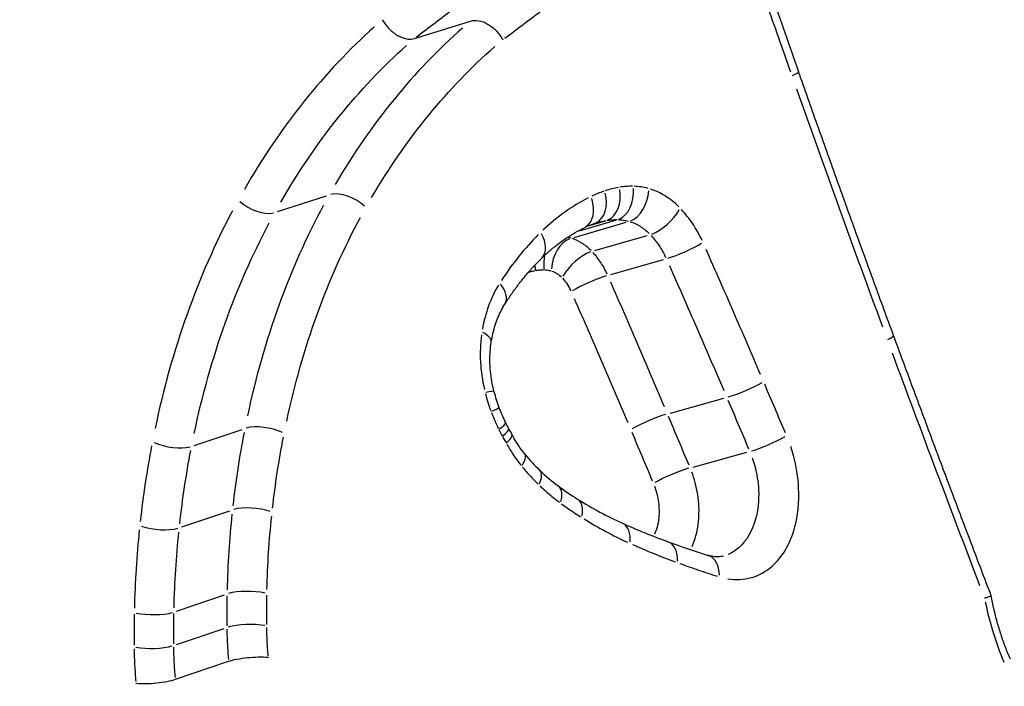
# Model space of a CAD drawing. Units: millimetres. Extents: x -4317 to 5567, y -3417 to 4228.
# Drawn here: x -228 to -225, y 1786 to 1788 of the extents above; entities that cross this region are included whole.
import ezdxf

# ---------------------------------------------------------------- set-up
doc = ezdxf.new("R2010")
doc.units = ezdxf.units.MM
doc.header["$LTSCALE"] = 50
doc.layers.add('SW_Toestellen', color=2, linetype='Continuous')

msp = doc.modelspace()

# ---------------------------------------------------------------- linework, layer by layer
at = {"layer": 'SW_Toestellen'}
for p, q in [((-226.9656, 1788.1007), (-226.7676, 1788.1618)), ((-227.4492, 1787.4888), (-227.2766, 1787.5451)), ((-226.4026, 1787.3981), (-226.2181, 1787.4515)), ((-226.3835, 1787.4214), (-226.2558, 1787.4586)), ((-226.3446, 1787.4414), (-226.2915, 1787.4569)), ((-226.329, 1787.3516), (-226.1437, 1787.4048)), ((-226.2731, 1787.2666), (-226.0871, 1787.3197)), ((-226.0622, 1786.7777), (-225.8738, 1786.8301)), ((-227.7437, 1786.663), (-227.5744, 1786.72)), ((-225.9819, 1786.587), (-225.7926, 1786.6392)), ((-227.7872, 1786.3753), (-227.6184, 1786.4324)), ((-227.806, 1786.0782), (-227.6374, 1786.1354)), ((-227.8066, 1785.96), (-227.638, 1786.0172)), ((-227.8097, 1785.8376), (-227.6223, 1785.9011))]:
    msp.add_line(p, q, dxfattribs=at)
for centre, major_axis, ratio, start_param, end_param in [((-244.2347, 1785.2898), (27.7596, 1.8343), 0.330089, 5.990031, 7.993606), ((-242.7071, 1784.7437), (-24.6941, -1.6317), 0.330089, 3.020545, 4.749581), ((-242.6766, 1784.2728), (24.194, 1.6332), 0.331274, 0.063934, 1.617203), ((-214.2086, 1796.2221), (-17.094, 51.8454), 0.246348, 1.64356, 1.648817), ((-225.7037, 1787.9498), (0.0944, 0.0331), 0.07551, 5.565927, 6.245435), ((-226.2615, 1787.5587), (-0.0019, -0.1), 0.692942, 0.291171, 1.705002), ((-227.2018, 1787.4825), (0.0872, -0.0489), 0.557444, 1.173411, 2.589814), ((-226.41, 1787.522), (0.0439, -0.0898), 0.699011, 0.072682, 1.380967), ((-226.3627, 1787.5418), (0.0331, -0.0944), 0.705276, 0.076752, 1.458283), ((-226.3108, 1787.5551), (0.0164, -0.0986), 0.705082, 0.163157, 1.577217), ((-226.2063, 1787.5504), (-0.0271, -0.0963), 0.65202, 0.463599, 1.877317), ((-227.5242, 1787.551), (0.0874, -0.0486), 0.552543, 4.318538, 5.729516), ((-226.0968, 1787.4816), (0.0717, 0.0697), 0.43571, 3.901468, 5.316131), ((-226.1215, 1786.6001), (-0.1602, 0.8601), 0.606405, 0.093334, 0.166702), ((-226.1628, 1786.805), (-0.1422, 0.6494), 0.56119, 0.039167, 0.068545), ((-226.5875, 1787.3953), (0.07, -0.0714), 0.65301, 0.06207, 1.179325), ((-226.4144, 1787.2993), (0.0271, 0.0963), 0.651822, 0.463751, 1.877466), ((-226.0165, 1787.3605), (0.0914, 0.0406), 0.144039, 4.008825, 5.425124), ((-226.4402, 1787.3031), (0.0016, 0.1), 0.69429, 1.282779, 1.755288), ((-226.3762, 1787.2752), (0.0719, 0.0695), 0.430055, 0.760704, 2.173444), ((-226.4701, 1787.3009), (-0.0169, 0.0986), 0.707007, 1.47252, 1.64216), ((-226.3439, 1787.2262), (0.0915, 0.0404), 0.137301, 0.867132, 2.278214), ((-226.7313, 1787.2158), (0.0845, -0.0534), 0.588574, 0.055435, 1.04826), ((-226.7313, 1787.2158), (0.0845, -0.0534), 0.588574, 0, 0.000278), ((-226.7937, 1787.0432), (0.0988, -0.0157), 0.38795, 0.045171, 0.85825), ((-225.368, 1787.017), (0.0938, 0.0346), 0.105844, 5.58113, 6.246235), ((-225.8032, 1786.8694), (0.092, 0.0391), 0.138022, 4.021261, 5.437612), ((-226.7822, 1786.8293), (0.0969, 0.0246), 0.048632, 0.040507, 0.769635), ((-226.4438, 1786.8989), (-0.1091, 0.3533), 0.661707, 1.494205, 1.654136), ((-226.7615, 1786.7628), (0.0938, 0.0347), 0.052984, 5.51433, 6.242719), ((-226.4291, 1786.9054), (-0.1168, 0.3774), 0.660056, 1.65316, 1.80216), ((-226.1331, 1786.7389), (0.0921, 0.039), 0.131351, 0.87954, 2.29057), ((-226.7346, 1786.6999), (0.0899, 0.0439), 0.147468, 5.506008, 6.242281), ((-226.3831, 1786.9377), (-0.142, 0.4546), 0.662599, 1.797498, 1.8486), ((-227.4892, 1786.6847), (0.0981, -0.0193), 0.402299, 1.03377, 2.451027), ((-226.7221, 1786.6755), (0.0883, 0.047), 0.179845, 5.501076, 6.242022), ((-226.5544, 1786.8043), (-0.0552, 0.172), 0.583474, 1.871692, 2.007696), ((-227.829, 1786.6981), (0.0981, -0.0192), 0.399461, 4.182362, 5.592489), ((-225.7222, 1786.6783), (0.0921, 0.0389), 0.139455, 4.025524, 5.441877), ((-226.654, 1786.5698), (0.0776, 0.063), 0.342296, 5.455354, 6.239615), ((-226.3896, 1786.9779), (-0.1743, 0.5011), 0.63013, 2.092806, 2.255332), ((-226.593, 1786.5036), (0.069, 0.0724), 0.43234, 5.41018, 6.237238), ((-226.3484, 1787.1003), (-0.2451, 0.6575), 0.627185, 2.230451, 2.374626), ((-226.0526, 1786.5484), (0.0922, 0.0388), 0.132783, 0.883802, 2.29483), ((-226.2577, 1787.4965), (-0.4371, 1.1106), 0.637967, 2.34574, 2.429405), ((-226.5176, 1786.4399), (0.0595, 0.0804), 0.506129, 5.356424, 6.234408), ((-226.2167, 1787.8804), (-0.644, 1.5268), 0.635307, 2.406202, 2.54262), ((-226.4429, 1786.3889), (0.0531, 0.0847), 0.546698, 5.318685, 6.232422), ((-227.5317, 1786.4062), (0.0994, -0.0109), 0.348097, 1.003849, 2.421236), ((-226.2928, 1789.2854), (-1.4743, 2.9436), 0.622202, 2.489824, 2.558185), ((-227.874, 1786.4014), (0.0994, -0.0108), 0.346378, 4.153, 5.562998), ((-226.2727, 1786.2975), (0.041, 0.0912), 0.607571, 5.245256, 6.228557), ((-226.5001, 1790.246), (-2.1914, 3.8705), 0.605033, 2.523471, 2.568382), ((-226.1056, 1786.2294), (0.0343, 0.0939), 0.637396, 5.203829, 6.226377), ((-225.9588, 1786.1796), (0.0298, 0.0955), 0.656864, 5.174768, 6.224848), ((-227.55, 1786.1194), (0.1, -0.0019), 0.285505, 0.976402, 2.393851), ((-227.8935, 1786.0942), (0.1, -0.0019), 0.285179, 4.125891, 5.535828), ((-227.5505, 1786.0046), (0.1, 0.0009), 0.26406, 0.968502, 2.385953), ((-227.8941, 1785.9727), (0.1, 0.0009), 0.264221, 4.118042, 5.527977)]:
    msp.add_ellipse(centre, major_axis=major_axis, ratio=ratio, start_param=start_param, end_param=end_param, dxfattribs=at)
for points, knots in [([(-222.4787, 1785.2544), (-222.5487, 1786.0548), (-222.7232, 1786.8691), (-223.3345, 1788.4973), (-223.8206, 1789.2734), (-224.9516, 1790.2848), (-225.5729, 1790.5687), (-226.8723, 1790.6773), (-227.5487, 1790.4805), (-228.5733, 1789.7413), (-228.96, 1789.2896), (-229.4642, 1788.3339), (-229.6234, 1787.8665), (-229.7231, 1787.3097), (-229.733, 1787.2479), (-229.7419, 1787.1858)], [-1.545217, -1.545217, -1.545217, -1.545217, -1.301724, -1.301724, -1.008691, -1.008691, -0.747452, -0.747452, -0.474589, -0.474589, -0.263661, -0.263661, -0.101408, -0.101408, -0.081327, -0.081327, -0.081327, -0.081327]), ([(-226.9586, 1790.4691), (-226.7299, 1790.5111), (-226.4978, 1790.5233), (-225.6469, 1790.4526), (-225.0398, 1790.175), (-223.9334, 1789.1851), (-223.457, 1788.4251), (-222.8237, 1786.7408), (-222.6451, 1785.8342), (-222.5962, 1784.9579)], [0.6503315, 0.6503315, 0.6503315, 0.6503315, 0.7474523, 0.7474523, 1.0086913, 1.0086913, 1.3017245, 1.3017245, 1.5751648, 1.5751648, 1.5751648, 1.5751648]), ([(-222.8455, 1784.9017), (-222.8913, 1785.7538), (-223.0584, 1786.6351), (-223.6592, 1788.3022), (-224.1186, 1789.0689), (-225.1961, 1790.0798), (-225.79, 1790.3712), (-226.6169, 1790.4614), (-226.8353, 1790.4566), (-227.0513, 1790.4246)], [-1.5055392, -1.5055392, -1.5055392, -1.5055392, -1.2497221, -1.2497221, -0.9713246, -0.9713246, -0.7241055, -0.7241055, -0.636246, -0.636246, -0.636246, -0.636246]), ([(-229.7489, 1786.3924), (-229.7489, 1786.5812), (-229.7394, 1786.7683), (-229.7013, 1787.1365), (-229.6729, 1787.3177), (-229.5976, 1787.6716), (-229.5507, 1787.8443), (-229.4397, 1788.179), (-229.3754, 1788.3409), (-229.2307, 1788.6516), (-229.1503, 1788.8004), (-228.9747, 1789.0828), (-228.8796, 1789.2163), (-228.6765, 1789.4662), (-228.5686, 1789.5826), (-228.3418, 1789.7964), (-228.223, 1789.8938), (-227.9767, 1790.0684), (-227.8492, 1790.1455), (-227.5878, 1790.2783), (-227.4539, 1790.334), (-227.318, 1790.3786)], [0, 0, 0, 0, 0.0598952, 0.0598952, 0.1197904, 0.1197904, 0.1796856, 0.1796856, 0.2395807, 0.2395807, 0.2994759, 0.2994759, 0.3593711, 0.3593711, 0.4192663, 0.4192663, 0.4791615, 0.4791615, 0.5390567, 0.5390567, 0.5989519, 0.5989519, 0.5989519, 0.5989519]), ([(-228.1346, 1789.9171), (-227.6191, 1790.2399), (-227.034, 1790.3826), (-225.8656, 1790.2556), (-225.2858, 1789.971), (-224.2325, 1788.9824), (-223.7823, 1788.232), (-223.2016, 1786.6234), (-223.039, 1785.7888), (-222.9882, 1784.9777)], [0.485751, 0.485751, 0.485751, 0.485751, 0.724105, 0.724105, 0.971325, 0.971325, 1.249722, 1.249722, 1.497618, 1.497618, 1.497618, 1.497618]), ([(-226.9583, 1788.1062), (-226.9365, 1788.1229), (-226.9147, 1788.1395), (-226.8713, 1788.1727), (-226.8496, 1788.1893), (-226.8279, 1788.2059)], [-0.0233399, -0.0233399, -0.0233399, -0.0233399, -0.01228416, -0.01228416, -0.00122842, -0.00122842, -0.00122842, -0.00122842]), ([(-226.6469, 1788.1014), (-226.6251, 1788.1176), (-226.6035, 1788.1338), (-226.5598, 1788.1666), (-226.5377, 1788.1831), (-226.5157, 1788.1996)], [-0.02331585, -0.02331585, -0.02331585, -0.02331585, -0.01238055, -0.01238055, -0.00122715, -0.00122715, -0.00122715, -0.00122715]), ([(-225.7237, 1788.2259), (-225.7094, 1788.1853), (-225.6952, 1788.1448), (-225.6666, 1788.0637), (-225.6524, 1788.0231), (-225.6381, 1787.9826)], [-0.02727802, -0.02727802, -0.02727802, -0.02727802, -0.0143568, -0.0143568, -0.00143569, -0.00143569, -0.00143569, -0.00143569]), ([(-227.0789, 1788.1662), (-227.0788, 1788.166), (-227.0787, 1788.1658), (-227.0722, 1788.1543), (-227.0643, 1788.1436), (-227.0461, 1788.125), (-227.036, 1788.1172), (-227.0151, 1788.1052), (-227.0045, 1788.1012), (-226.9839, 1788.0976), (-226.9742, 1788.098), (-226.9656, 1788.1007)], [-0.0157419, -0.0157419, -0.0157419, -0.0157419, -0.01566905, -0.01566905, -0.01171877, -0.01171877, -0.00781172, -0.00781172, -0.00390562, -0.00390562, 0, 0, 0, 0]), ([(-226.7676, 1788.1618), (-226.7589, 1788.1645), (-226.7492, 1788.1649), (-226.7286, 1788.1613), (-226.718, 1788.1573), (-226.6971, 1788.1453), (-226.6871, 1788.1375), (-226.6688, 1788.1187), (-226.6608, 1788.108), (-226.6544, 1788.0964), (-226.6543, 1788.0961), (-226.6542, 1788.0959)], [-0.01570261, -0.01570261, -0.01570261, -0.01570261, -0.01179701, -0.01179701, -0.00789093, -0.00789093, -0.00398389, -0.00398389, 0, 0, 0.000073, 0.000073, 0.000073, 0.000073]), ([(-227.1083, 1788.1405), (-227.196, 1788.0623), (-227.2788, 1787.9746), (-227.4322, 1787.7828), (-227.5028, 1787.6788), (-227.5668, 1787.5675)], [0.00495606, 0.00495606, 0.00495606, 0.00495606, 0.05163753, 0.05163753, 0.09810038, 0.09810038, 0.09810038, 0.09810038]), ([(-226.7963, 1788.1371), (-226.882, 1788.062), (-226.963, 1787.9778), (-227.1136, 1787.7929), (-227.1832, 1787.6923), (-227.2462, 1787.5844)], [0.00487892, 0.00487892, 0.00487892, 0.00487892, 0.04878925, 0.04878925, 0.09269957, 0.09269957, 0.09269957, 0.09269957]), ([(-227.4383, 1787.5219), (-227.3762, 1787.6298), (-227.3076, 1787.7306), (-227.1589, 1787.9159), (-227.0788, 1788.0004), (-226.994, 1788.0759)], [-0.09811132, -0.09811132, -0.09811132, -0.09811132, -0.05163753, -0.05163753, -0.00516375, -0.00516375, -0.00516375, -0.00516375]), ([(-227.1175, 1787.5383), (-227.0563, 1787.6427), (-226.9888, 1787.7401), (-226.843, 1787.9186), (-226.7648, 1787.9997), (-226.682, 1788.0721)], [-0.0927103, -0.0927103, -0.0927103, -0.0927103, -0.04878925, -0.04878925, -0.00508288, -0.00508288, -0.00508288, -0.00508288]), ([(-225.2742, 1787.0516), (-225.2969, 1787.1134), (-225.3196, 1787.1753), (-225.3649, 1787.2992), (-225.3874, 1787.3612), (-225.4323, 1787.4853), (-225.4546, 1787.5474), (-225.4992, 1787.6716), (-225.5213, 1787.7338), (-225.5655, 1787.8583), (-225.5875, 1787.9206), (-225.6094, 1787.983)], [0, 0, 0, 0, 0.01991096, 0.01991096, 0.03982192, 0.03982192, 0.05973288, 0.05973288, 0.07964383, 0.07964383, 0.09955479, 0.09955479, 0.09955479, 0.09955479]), ([(-225.6168, 1787.9222), (-225.5671, 1787.7817), (-225.517, 1787.6415), (-225.4158, 1787.3615), (-225.3648, 1787.2218), (-225.3133, 1787.0823)], [-0.09457705, -0.09457705, -0.09457705, -0.09457705, -0.04977599, -0.04977599, -0.00497774, -0.00497774, -0.00497774, -0.00497774]), ([(-226.2456, 1787.5745), (-226.2535, 1787.5732), (-226.2614, 1787.5715), (-226.2771, 1787.5675), (-226.2848, 1787.5652), (-226.2925, 1787.5626)], [-0.007198006, -0.007198006, -0.007198006, -0.007198006, -0.003788424, -0.003788424, -0.000378842, -0.000378842, -0.000378842, -0.000378842]), ([(-226.1959, 1787.5786), (-226.2034, 1787.5786), (-226.2109, 1787.5784), (-226.2258, 1787.5774), (-226.2332, 1787.5765), (-226.2405, 1787.5754)], [-0.006593921, -0.006593921, -0.006593921, -0.006593921, -0.003470485, -0.003470485, -0.000347048, -0.000347048, -0.000347048, -0.000347048]), ([(-226.1408, 1787.5709), (-226.1491, 1787.5732), (-226.1574, 1787.5749), (-226.1741, 1787.5774), (-226.1824, 1787.5782), (-226.1906, 1787.5785)], [-0.007196769, -0.007196769, -0.007196769, -0.007196769, -0.003787773, -0.003787773, -0.000378777, -0.000378777, -0.000378777, -0.000378777]), ([(-226.3521, 1787.5372), (-226.3808, 1787.5227), (-226.4086, 1787.5058), (-226.4622, 1787.4678), (-226.488, 1787.4466), (-226.5126, 1787.4233)], [-0.02835783, -0.02835783, -0.02835783, -0.02835783, -0.01492787, -0.01492787, -0.00149252, -0.00149252, -0.00149252, -0.00149252]), ([(-226.2975, 1787.5609), (-226.3047, 1787.5583), (-226.3119, 1787.5555), (-226.3261, 1787.5496), (-226.3332, 1787.5465), (-226.3402, 1787.5431)], [-0.006841944, -0.006841944, -0.006841944, -0.006841944, -0.003601023, -0.003601023, -0.000360102, -0.000360102, -0.000360102, -0.000360102]), ([(-226.033, 1787.5063), (-226.0481, 1787.5212), (-226.0642, 1787.534), (-226.0976, 1787.5549), (-226.1148, 1787.563), (-226.1322, 1787.5684)], [-0.01501639, -0.01501639, -0.01501639, -0.01501639, -0.00790328, -0.00790328, -0.00079034, -0.00079034, -0.00079034, -0.00079034]), ([(-227.2872, 1787.5115), (-227.3472, 1787.4004), (-227.4, 1787.282), (-227.49, 1787.0334), (-227.5271, 1786.9031), (-227.5558, 1786.7683)], [0.00487178, 0.00487178, 0.00487178, 0.00487178, 0.04870495, 0.04870495, 0.09256383, 0.09256383, 0.09256383, 0.09256383]), ([(-227.6086, 1787.492), (-227.6697, 1787.3769), (-227.7234, 1787.2545), (-227.815, 1786.9974), (-227.8528, 1786.8627), (-227.882, 1786.7234)], [0.0051892, 0.0051892, 0.0051892, 0.0051892, 0.05184709, 0.05184709, 0.09859488, 0.09859488, 0.09859488, 0.09859488]), ([(-227.4172, 1786.7494), (-227.3894, 1786.8797), (-227.3535, 1787.0057), (-227.2664, 1787.2461), (-227.2153, 1787.3605), (-227.1572, 1787.4678)], [-0.09256383, -0.09256383, -0.09256383, -0.09256383, -0.04870495, -0.04870495, -0.00487178, -0.00487178, -0.00487178, -0.00487178]), ([(-225.9505, 1787.387), (-225.9601, 1787.4077), (-225.9711, 1787.4274), (-225.9955, 1787.464), (-226.0089, 1787.481), (-226.0232, 1787.4963)], [-0.0145802, -0.0145802, -0.0145802, -0.0145802, -0.00767339, -0.00767339, -0.00076738, -0.00076738, -0.00076738, -0.00076738]), ([(-227.744, 1786.7049), (-227.7157, 1786.8397), (-227.679, 1786.9702), (-227.5902, 1787.219), (-227.5381, 1787.3375), (-227.4788, 1787.4488)], [-0.09859488, -0.09859488, -0.09859488, -0.09859488, -0.05184709, -0.05184709, -0.0051892, -0.0051892, -0.0051892, -0.0051892]), ([(-226.5175, 1787.3239), (-226.5081, 1787.333), (-226.4986, 1787.3418), (-226.4793, 1787.3586), (-226.4695, 1787.3666), (-226.4495, 1787.3818), (-226.4394, 1787.389), (-226.4189, 1787.4027), (-226.4085, 1787.4091), (-226.3875, 1787.4212), (-226.3768, 1787.4269), (-226.366, 1787.4322)], [0, 0, 0, 0, 0.00597007, 0.00597007, 0.01194014, 0.01194014, 0.01791021, 0.01791021, 0.02388028, 0.02388028, 0.02985034, 0.02985034, 0.02985034, 0.02985034]), ([(-226.3177, 1787.4512), (-226.3153, 1787.4519), (-226.313, 1787.4525), (-226.3038, 1787.4549), (-226.297, 1787.4563), (-226.2901, 1787.4575)], [0.00255113, 0.00255113, 0.00255113, 0.00255113, 0.003788424, 0.003788424, 0.007312337, 0.007312337, 0.007312337, 0.007312337]), ([(-226.2866, 1787.4581), (-226.2807, 1787.459), (-226.2748, 1787.4597), (-226.2628, 1787.4606), (-226.2567, 1787.4608), (-226.2507, 1787.4607)], [0.000347048, 0.000347048, 0.000347048, 0.000347048, 0.003470485, 0.003470485, 0.006593921, 0.006593921, 0.006593921, 0.006593921]), ([(-226.2466, 1787.4606), (-226.2406, 1787.4604), (-226.2344, 1787.4599), (-226.2222, 1787.458), (-226.216, 1787.4567), (-226.2099, 1787.4551)], [0.000378777, 0.000378777, 0.000378777, 0.000378777, 0.003787773, 0.003787773, 0.007196769, 0.007196769, 0.007196769, 0.007196769]), ([(-226.2039, 1787.4533), (-226.1922, 1787.4496), (-226.1805, 1787.4442), (-226.1579, 1787.43), (-226.147, 1787.4213), (-226.1368, 1787.4112)], [0.00079034, 0.00079034, 0.00079034, 0.00079034, 0.00790328, 0.00790328, 0.01501639, 0.01501639, 0.01501639, 0.01501639]), ([(-226.5287, 1787.4076), (-226.5525, 1787.3838), (-226.5753, 1787.3584), (-226.6187, 1787.3045), (-226.6393, 1787.276), (-226.6587, 1787.2461)], [-0.02799786, -0.02799786, -0.02799786, -0.02799786, -0.01473799, -0.01473799, -0.00147765, -0.00147765, -0.00147765, -0.00147765]), ([(-226.13, 1787.4043), (-226.12, 1787.3936), (-226.1106, 1787.3816), (-226.0935, 1787.3558), (-226.0857, 1787.342), (-226.079, 1787.3275)], [0.00076738, 0.00076738, 0.00076738, 0.00076738, 0.00767339, 0.00767339, 0.0145802, 0.0145802, 0.0145802, 0.0145802]), ([(-226.3426, 1787.352), (-226.3527, 1787.362), (-226.3634, 1787.3707), (-226.3857, 1787.3848), (-226.3973, 1787.3903), (-226.409, 1787.394)], [-0.005225799, -0.005225799, -0.005225799, -0.005225799, -0.002750421, -0.002750421, -0.000275042, -0.000275042, -0.000275042, -0.000275042]), ([(-226.2856, 1787.2684), (-226.2922, 1787.2828), (-226.2997, 1787.2966), (-226.3166, 1787.3223), (-226.3259, 1787.3343), (-226.3359, 1787.3451)], [-0.005873432, -0.005873432, -0.005873432, -0.005873432, -0.00309128, -0.00309128, -0.000309128, -0.000309128, -0.000309128, -0.000309128]), ([(-225.7437, 1786.9134), (-225.7753, 1786.9874), (-225.8072, 1787.0612), (-225.8715, 1787.2086), (-225.9038, 1787.2822), (-225.9365, 1787.3556)], [-0.05138309, -0.05138309, -0.05138309, -0.05138309, -0.02704335, -0.02704335, -0.00270437, -0.00270437, -0.00270437, -0.00270437]), ([(-226.6468, 1787.1624), (-226.639, 1787.1746), (-226.6311, 1787.1865), (-226.6149, 1787.2098), (-226.6067, 1787.2212), (-226.5897, 1787.2433), (-226.5811, 1787.2541), (-226.5635, 1787.2751), (-226.5545, 1787.2853), (-226.5362, 1787.305), (-226.5269, 1787.3146), (-226.5175, 1787.3239)], [0.00000049, 0.00000049, 0.00000049, 0.00000049, 0.00589464, 0.00589464, 0.01178878, 0.01178878, 0.01768292, 0.01768292, 0.02357706, 0.02357706, 0.0294712, 0.0294712, 0.0294712, 0.0294712]), ([(-226.0659, 1787.2982), (-226.0334, 1787.225), (-226.0012, 1787.1517), (-225.9371, 1787.0049), (-225.9054, 1786.9313), (-225.8739, 1786.8576)], [0.00270437, 0.00270437, 0.00270437, 0.00270437, 0.02704335, 0.02704335, 0.05138309, 0.05138309, 0.05138309, 0.05138309]), ([(-226.5622, 1787.2753), (-226.56, 1787.276), (-226.5578, 1787.2766), (-226.5503, 1787.2786), (-226.5449, 1787.2798), (-226.5395, 1787.2808)], [0.001548614, 0.001548614, 0.001548614, 0.001548614, 0.002526366, 0.002526366, 0.004868305, 0.004868305, 0.004868305, 0.004868305]), ([(-226.5367, 1787.2813), (-226.5323, 1787.282), (-226.5279, 1787.2825), (-226.519, 1787.2832), (-226.5145, 1787.2834), (-226.5099, 1787.2833)], [0.000210854, 0.000210854, 0.000210854, 0.000210854, 0.00210854, 0.00210854, 0.004006227, 0.004006227, 0.004006227, 0.004006227]), ([(-226.5071, 1787.2833), (-226.5033, 1787.2832), (-226.4995, 1787.2828), (-226.4918, 1787.2817), (-226.4879, 1787.2809), (-226.484, 1787.2798)], [0.000177372, 0.000177372, 0.000177372, 0.000177372, 0.00177372, 0.00177372, 0.003370067, 0.003370067, 0.003370067, 0.003370067]), ([(-226.4807, 1787.2789), (-226.4747, 1787.277), (-226.4688, 1787.2742), (-226.4573, 1787.2669), (-226.4517, 1787.2624), (-226.4465, 1787.2572)], [0.000275042, 0.000275042, 0.000275042, 0.000275042, 0.002750421, 0.002750421, 0.005225799, 0.005225799, 0.005225799, 0.005225799]), ([(-226.6697, 1787.2288), (-226.6831, 1787.2064), (-226.6947, 1787.182), (-226.7137, 1787.1299), (-226.7211, 1787.1022), (-226.7262, 1787.0733)], [-0.02026457, -0.02026457, -0.02026457, -0.02026457, -0.01066691, -0.01066691, -0.00106656, -0.00106656, -0.00106656, -0.00106656]), ([(-226.4428, 1787.2534), (-226.4371, 1787.2472), (-226.4318, 1787.2404), (-226.422, 1787.2256), (-226.4177, 1787.2176), (-226.4138, 1787.2093)], [0.000309128, 0.000309128, 0.000309128, 0.000309128, 0.00309128, 0.00309128, 0.005873432, 0.005873432, 0.005873432, 0.005873432]), ([(-226.083, 1786.7993), (-226.1141, 1786.8729), (-226.1455, 1786.9463), (-226.2087, 1787.093), (-226.2406, 1787.1662), (-226.2727, 1787.2393)], [-0.0509056, -0.0509056, -0.0509056, -0.0509056, -0.02679087, -0.02679087, -0.00267924, -0.00267924, -0.00267924, -0.00267924]), ([(-226.695, 1787.0276), (-226.6933, 1787.0382), (-226.6913, 1787.0485), (-226.6866, 1787.0686), (-226.6839, 1787.0783), (-226.6779, 1787.0971), (-226.6746, 1787.1062), (-226.6675, 1787.1236), (-226.6637, 1787.1319), (-226.6556, 1787.1477), (-226.6513, 1787.1552), (-226.6468, 1787.1623)], [0, 0, 0, 0, 0.00426623, 0.00426623, 0.00853245, 0.00853245, 0.01279868, 0.01279868, 0.0170649, 0.0170649, 0.02133113, 0.02133113, 0.02133113, 0.02133113]), ([(-226.4019, 1787.1822), (-226.3699, 1787.1094), (-226.3382, 1787.0365), (-226.2752, 1786.8904), (-226.2439, 1786.8172), (-226.2129, 1786.7439)], [0.00267924, 0.00267924, 0.00267924, 0.00267924, 0.02679087, 0.02679087, 0.0509056, 0.0509056, 0.0509056, 0.0509056]), ([(-226.7293, 1787.0535), (-226.7335, 1787.0228), (-226.7348, 1786.9908), (-226.7312, 1786.9258), (-226.7265, 1786.8929), (-226.7189, 1786.8605)], [-0.02113676, -0.02113676, -0.02113676, -0.02113676, -0.01112437, -0.01112437, -0.00111246, -0.00111246, -0.00111246, -0.00111246]), ([(-224.9292, 1786.1323), (-224.9525, 1786.1933), (-224.9758, 1786.2544), (-225.0222, 1786.3767), (-225.0453, 1786.4379), (-225.0914, 1786.5604), (-225.1144, 1786.6217), (-225.1603, 1786.7444), (-225.1831, 1786.8057), (-225.2288, 1786.9286), (-225.2515, 1786.9901), (-225.2742, 1787.0516)], [0.00048751, 0.00048751, 0.00048751, 0.00048751, 0.02029203, 0.02029203, 0.04009655, 0.04009655, 0.05990107, 0.05990107, 0.07970559, 0.07970559, 0.09951011, 0.09951011, 0.09951011, 0.09951011]), ([(-226.6853, 1786.8539), (-226.6883, 1786.8658), (-226.6908, 1786.8778), (-226.695, 1786.9017), (-226.6966, 1786.9137), (-226.6988, 1786.9374), (-226.6995, 1786.9492), (-226.6998, 1786.9724), (-226.6995, 1786.9838), (-226.6979, 1787.0061), (-226.6966, 1787.017), (-226.695, 1787.0276)], [0, 0, 0, 0, 0.00444984, 0.00444984, 0.00889969, 0.00889969, 0.01334953, 0.01334953, 0.01779938, 0.01779938, 0.02224922, 0.02224922, 0.02224922, 0.02224922]), ([(-225.2792, 1786.9901), (-225.2275, 1786.8506), (-225.1755, 1786.7113), (-225.0724, 1786.4376), (-225.0214, 1786.3032), (-224.9701, 1786.169)], [-0.09460467, -0.09460467, -0.09460467, -0.09460467, -0.04975505, -0.04975505, -0.00630683, -0.00630683, -0.00630683, -0.00630683]), ([(-225.6559, 1786.7072), (-225.6681, 1786.7358), (-225.6803, 1786.7645), (-225.7047, 1786.8219), (-225.7169, 1786.8505), (-225.7291, 1786.8792)], [-0.01990727, -0.01990727, -0.01990727, -0.01990727, -0.01047751, -0.01047751, -0.00104775, -0.00104775, -0.00104775, -0.00104775]), ([(-226.7154, 1786.8463), (-226.7127, 1786.8362), (-226.7099, 1786.8261), (-226.7036, 1786.8062), (-226.7003, 1786.7962), (-226.6967, 1786.7864)], [-0.00662408, -0.00662408, -0.00662408, -0.00662408, -0.003486358, -0.003486358, -0.000348636, -0.000348636, -0.000348636, -0.000348636]), ([(-225.8593, 1786.8235), (-225.8471, 1786.7949), (-225.8349, 1786.7662), (-225.8105, 1786.7089), (-225.7983, 1786.6803), (-225.7862, 1786.6516)], [0.00104775, 0.00104775, 0.00104775, 0.00104775, 0.01047751, 0.01047751, 0.01990727, 0.01990727, 0.01990727, 0.01990727]), ([(-226.6943, 1786.7799), (-226.6906, 1786.7703), (-226.6868, 1786.7607), (-226.6787, 1786.7419), (-226.6744, 1786.7325), (-226.6699, 1786.7233)], [-0.006533428, -0.006533428, -0.006533428, -0.006533428, -0.003438646, -0.003438646, -0.000343865, -0.000343865, -0.000343865, -0.000343865]), ([(-225.9964, 1786.5936), (-226.0084, 1786.6222), (-226.0205, 1786.6508), (-226.0445, 1786.708), (-226.0566, 1786.7366), (-226.0686, 1786.7652)], [-0.01982611, -0.01982611, -0.01982611, -0.01982611, -0.01043478, -0.01043478, -0.00104348, -0.00104348, -0.00104348, -0.00104348]), ([(-227.5678, 1786.7091), (-227.576, 1786.6667), (-227.5834, 1786.6239), (-227.5966, 1786.5376), (-227.6024, 1786.4941), (-227.6074, 1786.4502)], [0.00152064, 0.00152064, 0.00152064, 0.00152064, 0.01520582, 0.01520582, 0.0288922, 0.0288922, 0.0288922, 0.0288922]), ([(-226.6678, 1786.719), (-226.666, 1786.7153), (-226.6642, 1786.7117), (-226.6604, 1786.7043), (-226.6585, 1786.7007), (-226.6566, 1786.697)], [-0.002640281, -0.002640281, -0.002640281, -0.002640281, -0.001389621, -0.001389621, -0.000138962, -0.000138962, -0.000138962, -0.000138962]), ([(-226.642, 1786.6719), (-226.6419, 1786.672), (-226.6417, 1786.6722), (-226.6341, 1786.6789), (-226.6285, 1786.6849), (-226.6217, 1786.6948), (-226.6205, 1786.6988), (-226.6216, 1786.7017), (-226.6218, 1786.702), (-226.622, 1786.7023)], [-0.000073099, -0.000073099, -0.000073099, -0.000073099, 0, 0, 0.00400428, 0.00400428, 0.007916753, 0.007916753, 0.008378613, 0.008378613, 0.008378613, 0.008378613]), ([(-226.5764, 1786.6328), (-226.5797, 1786.6369), (-226.583, 1786.6411), (-226.5895, 1786.6498), (-226.5926, 1786.6542), (-226.5988, 1786.6632), (-226.6019, 1786.6679), (-226.6078, 1786.6773), (-226.6107, 1786.6821), (-226.6163, 1786.6919), (-226.6191, 1786.6969), (-226.6217, 1786.7019)], [0, 0, 0, 0, 0.00212748, 0.00212748, 0.00425495, 0.00425495, 0.00638243, 0.00638243, 0.00850991, 0.00850991, 0.01063739, 0.01063739, 0.01063739, 0.01063739]), ([(-226.1985, 1786.7099), (-226.1865, 1786.6814), (-226.1745, 1786.6528), (-226.1504, 1786.5956), (-226.1384, 1786.5671), (-226.1264, 1786.5385)], [0.00104348, 0.00104348, 0.00104348, 0.00104348, 0.01043478, 0.01043478, 0.01982611, 0.01982611, 0.01982611, 0.01982611]), ([(-227.4672, 1786.4414), (-227.4624, 1786.4839), (-227.4568, 1786.526), (-227.444, 1786.6096), (-227.4368, 1786.651), (-227.4288, 1786.6921)], [-0.0288922, -0.0288922, -0.0288922, -0.0288922, -0.01520582, -0.01520582, -0.00152064, -0.00152064, -0.00152064, -0.00152064]), ([(-226.6553, 1786.6946), (-226.6527, 1786.6899), (-226.6501, 1786.6853), (-226.6459, 1786.6782), (-226.6443, 1786.6756), (-226.6427, 1786.6731)], [-0.003391169, -0.003391169, -0.003391169, -0.003391169, -0.001766343, -0.001766343, -0.000843854, -0.000843854, -0.000843854, -0.000843854]), ([(-226.6396, 1786.6675), (-226.6329, 1786.6553), (-226.6257, 1786.6434), (-226.6094, 1786.6186), (-226.6002, 1786.6059), (-226.5906, 1786.5938)], [-0.009694437, -0.009694437, -0.009694437, -0.009694437, -0.005427177, -0.005427177, -0.000510234, -0.000510234, -0.000510234, -0.000510234]), ([(-227.8942, 1786.6623), (-227.9026, 1786.6186), (-227.9101, 1786.5744), (-227.9235, 1786.4853), (-227.9294, 1786.4405), (-227.9345, 1786.3952)], [0.00161798, 0.00161798, 0.00161798, 0.00161798, 0.01617766, 0.01617766, 0.03074157, 0.03074157, 0.03074157, 0.03074157]), ([(-227.795, 1786.3867), (-227.79, 1786.4306), (-227.7843, 1786.4741), (-227.7713, 1786.5605), (-227.764, 1786.6033), (-227.7559, 1786.6457)], [-0.03074157, -0.03074157, -0.03074157, -0.03074157, -0.01617766, -0.01617766, -0.00161798, -0.00161798, -0.00161798, -0.00161798]), ([(-225.8597, 1786.1921), (-225.8023, 1786.1828), (-225.7467, 1786.1984), (-225.6671, 1786.2685), (-225.6395, 1786.3157), (-225.6118, 1786.4149), (-225.6069, 1786.4633), (-225.6112, 1786.5513), (-225.6175, 1786.5903), (-225.6307, 1786.6386), (-225.6338, 1786.649), (-225.6373, 1786.6592)], [-0.0783095, -0.0783095, -0.0783095, -0.0783095, -0.0543942, -0.0543942, -0.0344752, -0.0344752, -0.01915289, -0.01915289, -0.0073665, -0.0073665, -0.00412155, -0.00412155, -0.00412155, -0.00412155]), ([(-225.7733, 1786.6194), (-225.77, 1786.6101), (-225.7671, 1786.6006), (-225.7569, 1786.5632), (-225.7523, 1786.5345), (-225.7491, 1786.4697), (-225.7527, 1786.4341), (-225.7731, 1786.361), (-225.7934, 1786.3263), (-225.8316, 1786.2924), (-225.8446, 1786.2843), (-225.8584, 1786.2785)], [0.00332821, 0.00332821, 0.00332821, 0.00332821, 0.0073665, 0.0073665, 0.01915289, 0.01915289, 0.0344752, 0.0344752, 0.0543942, 0.0543942, 0.06323596, 0.06323596, 0.06323596, 0.06323596]), ([(-226.5846, 1786.5865), (-226.5759, 1786.5758), (-226.5669, 1786.5655), (-226.5485, 1786.5456), (-226.5391, 1786.536), (-226.5295, 1786.5268)], [-0.009290714, -0.009290714, -0.009290714, -0.009290714, -0.004889849, -0.004889849, -0.000488985, -0.000488985, -0.000488985, -0.000488985]), ([(-225.9856, 1786.3069), (-225.9803, 1786.3185), (-225.9759, 1786.3309), (-225.9635, 1786.3757), (-225.9598, 1786.4113), (-225.9629, 1786.4759), (-225.9674, 1786.5047), (-225.9782, 1786.5451), (-225.9821, 1786.5574), (-225.9866, 1786.5694)], [-0.01934903, -0.01934903, -0.01934903, -0.01934903, -0.01639062, -0.01639062, -0.0091059, -0.0091059, -0.00350227, -0.00350227, -0.00101837, -0.00101837, -0.00101837, -0.00101837]), ([(-226.5226, 1786.5203), (-226.5116, 1786.5099), (-226.5004, 1786.4999), (-226.4776, 1786.4808), (-226.4661, 1786.4716), (-226.4544, 1786.4629)], [-0.0106336, -0.0106336, -0.0106336, -0.0106336, -0.00559625, -0.00559625, -0.00055966, -0.00055966, -0.00055966, -0.00055966]), ([(-226.1187, 1786.5195), (-226.1158, 1786.5118), (-226.1133, 1786.504), (-226.1063, 1786.4779), (-226.1034, 1786.4594), (-226.1014, 1786.4176), (-226.1038, 1786.3946), (-226.1118, 1786.3656), (-226.1147, 1786.3575), (-226.1181, 1786.35)], [0.00102065, 0.00102065, 0.00102065, 0.00102065, 0.00350227, 0.00350227, 0.0091059, 0.0091059, 0.01639062, 0.01639062, 0.01939228, 0.01939228, 0.01939228, 0.01939228]), ([(-226.4469, 1786.4573), (-226.4357, 1786.4491), (-226.4245, 1786.4412), (-226.402, 1786.4259), (-226.3907, 1786.4185), (-226.3794, 1786.4113)], [-0.010107052, -0.010107052, -0.010107052, -0.010107052, -0.005319293, -0.005319293, -0.00053195, -0.00053195, -0.00053195, -0.00053195]), ([(-227.2136, 1781.355), (-227.2506, 1781.3827), (-227.2874, 1781.411), (-227.417, 1781.5131), (-227.5089, 1781.5904), (-227.6902, 1781.7527), (-227.7796, 1781.8378), (-227.9552, 1782.0154), (-228.0414, 1782.1079), (-228.2098, 1782.3), (-228.292, 1782.3995), (-228.4516, 1782.605), (-228.5291, 1782.711), (-228.6785, 1782.9289), (-228.7505, 1783.0407), (-228.8883, 1783.2696), (-228.9541, 1783.3866), (-229.0789, 1783.6252), (-229.1379, 1783.7468), (-229.2486, 1783.9936), (-229.3002, 1784.1189), (-229.3956, 1784.3725), (-229.4394, 1784.5008), (-229.5187, 1784.7595), (-229.5541, 1784.89), (-229.6123, 1785.1349), (-229.6361, 1785.2492), (-229.6872, 1785.5355), (-229.7103, 1785.7077), (-229.7412, 1786.0512), (-229.7489, 1786.2225), (-229.7489, 1786.3924)], [1.0168928, 1.0168928, 1.0168928, 1.0168928, 1.0328211, 1.0328211, 1.0731336, 1.0731336, 1.1135775, 1.1135775, 1.1541586, 1.1541586, 1.1948774, 1.1948774, 1.235727, 1.235727, 1.276694, 1.276694, 1.3177648, 1.3177648, 1.3589266, 1.3589266, 1.400167, 1.400167, 1.4414719, 1.4414719, 1.4828274, 1.4828274, 1.5187567, 1.5187567, 1.5726506, 1.5726506, 1.6265444, 1.6265444, 1.6265444, 1.6265444]), ([(-227.6106, 1786.421), (-227.6152, 1786.377), (-227.619, 1786.3327), (-227.6247, 1786.2435), (-227.6266, 1786.1987), (-227.6277, 1786.1536)], [0.00151606, 0.00151606, 0.00151606, 0.00151606, 0.01516031, 0.01516031, 0.02880514, 0.02880514, 0.02880514, 0.02880514]), ([(-227.4869, 1786.155), (-227.4858, 1786.1985), (-227.4839, 1786.2418), (-227.4784, 1786.3279), (-227.4748, 1786.3707), (-227.4703, 1786.4131)], [-0.02880514, -0.02880514, -0.02880514, -0.02880514, -0.01516031, -0.01516031, -0.00151606, -0.00151606, -0.00151606, -0.00151606]), ([(-226.3671, 1786.4037), (-226.3418, 1786.3881), (-226.3162, 1786.3734), (-226.2649, 1786.3459), (-226.2391, 1786.3331), (-226.2132, 1786.3213)], [-0.02252493, -0.02252493, -0.02252493, -0.02252493, -0.01185466, -0.01185466, -0.00118552, -0.00118552, -0.00118552, -0.00118552]), ([(-227.9378, 1786.365), (-227.9425, 1786.3195), (-227.9463, 1786.2737), (-227.9521, 1786.1815), (-227.9541, 1786.1351), (-227.9552, 1786.0885)], [0.00162283, 0.00162283, 0.00162283, 0.00162283, 0.01622728, 0.01622728, 0.03083375, 0.03083375, 0.03083375, 0.03083375]), ([(-227.8151, 1786.0901), (-227.814, 1786.1352), (-227.8121, 1786.18), (-227.8064, 1786.2692), (-227.8027, 1786.3135), (-227.7982, 1786.3575)], [-0.03083375, -0.03083375, -0.03083375, -0.03083375, -0.01622728, -0.01622728, -0.00162283, -0.00162283, -0.00162283, -0.00162283]), ([(-226.1962, 1786.3136), (-226.171, 1786.3024), (-226.1459, 1786.2917), (-226.0955, 1786.2712), (-226.0704, 1786.2615), (-226.0452, 1786.2522)], [-0.02190982, -0.02190982, -0.02190982, -0.02190982, -0.01153132, -0.01153132, -0.00115315, -0.00115315, -0.00115315, -0.00115315]), ([(-225.8743, 1786.2728), (-225.8773, 1786.2719), (-225.8805, 1786.2712), (-225.887, 1786.2702), (-225.8903, 1786.2699), (-225.8973, 1786.2697), (-225.9009, 1786.2698), (-225.9084, 1786.2705), (-225.9123, 1786.271), (-225.9204, 1786.2727), (-225.9246, 1786.2737), (-225.929, 1786.2751)], [0.06656417, 0.06656417, 0.06656417, 0.06656417, 0.06973754, 0.06973754, 0.07291092, 0.07291092, 0.0760843, 0.0760843, 0.07925767, 0.07925767, 0.08243105, 0.08243105, 0.08243105, 0.08243105]), ([(-226.0295, 1786.2464), (-226.0073, 1786.2384), (-225.9852, 1786.2306), (-225.9409, 1786.2156), (-225.9188, 1786.2084), (-225.8968, 1786.2015)], [-0.01932218, -0.01932218, -0.01932218, -0.01932218, -0.01016952, -0.01016952, -0.00101696, -0.00101696, -0.00101696, -0.00101696]), ([(-229.7882, 1786.1281), (-229.7391, 1785.175), (-229.4487, 1784.1979), (-228.5853, 1782.6438), (-228.0788, 1782.0272), (-227.5239, 1781.5485)], [-1.5968101, -1.5968101, -1.5968101, -1.5968101, -1.3017245, -1.3017245, -1.0615913, -1.0615913, -1.0615913, -1.0615913]), ([(-227.6282, 1786.1327), (-227.6285, 1786.115), (-227.6287, 1786.0973), (-227.6289, 1786.0618), (-227.6288, 1786.0441), (-227.6287, 1786.0263)], [0.00059691, 0.00059691, 0.00059691, 0.00059691, 0.00596914, 0.00596914, 0.01134138, 0.01134138, 0.01134138, 0.01134138]), ([(-227.4878, 1786.0314), (-227.488, 1786.0487), (-227.488, 1786.0659), (-227.4878, 1786.1004), (-227.4876, 1786.1176), (-227.4873, 1786.1347)], [-0.01134138, -0.01134138, -0.01134138, -0.01134138, -0.00596914, -0.00596914, -0.00059691, -0.00059691, -0.00059691, -0.00059691]), ([(-224.9292, 1786.1323), (-224.9291, 1786.132), (-224.9306, 1786.1313), (-224.9355, 1786.1294), (-224.938, 1786.1285), (-224.9443, 1786.1263), (-224.948, 1786.1251), (-224.9524, 1786.1236), (-224.9525, 1786.1236), (-224.9527, 1786.1235)], [0.008558602, 0.008558602, 0.008558602, 0.008558602, 0.011689808, 0.011689808, 0.013734679, 0.013734679, 0.015780535, 0.015780535, 0.015854248, 0.015854248, 0.015854248, 0.015854248]), ([(-224.9503, 1786.1113), (-224.9434, 1786.0772), (-224.9349, 1786.0433), (-224.9134, 1785.9717), (-224.9, 1785.9343), (-224.8848, 1785.898)], [-0.02366562, -0.02366562, -0.02366562, -0.02366562, -0.01320504, -0.01320504, -0.00124556, -0.00124556, -0.00124556, -0.00124556]), ([(-224.8617, 1785.9079), (-224.8678, 1785.922), (-224.8736, 1785.9364), (-224.8846, 1785.9655), (-224.8898, 1785.9803), (-224.8995, 1786.0101), (-224.904, 1786.0252), (-224.9124, 1786.0555), (-224.9163, 1786.0708), (-224.9233, 1786.1014), (-224.9264, 1786.1168), (-224.9292, 1786.1323)], [0, 0, 0, 0, 0.00517229, 0.00517229, 0.01034457, 0.01034457, 0.01551686, 0.01551686, 0.02068915, 0.02068915, 0.02586144, 0.02586144, 0.02586144, 0.02586144]), ([(-227.9557, 1786.0669), (-227.956, 1786.0488), (-227.9562, 1786.0305), (-227.9564, 1785.9941), (-227.9564, 1785.9758), (-227.9562, 1785.9575)], [0.00063229, 0.00063229, 0.00063229, 0.00063229, 0.00632286, 0.00632286, 0.01201345, 0.01201345, 0.01201345, 0.01201345]), ([(-227.816, 1785.9628), (-227.8162, 1785.9806), (-227.8162, 1785.9983), (-227.816, 1786.0338), (-227.8158, 1786.0515), (-227.8155, 1786.0692)], [-0.01201345, -0.01201345, -0.01201345, -0.01201345, -0.00632286, -0.00632286, -0.00063229, -0.00063229, -0.00063229, -0.00063229]), ([(-227.6286, 1786.0145), (-227.6283, 1785.9967), (-227.6277, 1785.9788), (-227.6258, 1785.943), (-227.6245, 1785.9251), (-227.6229, 1785.9071)], [0.00056011, 0.00056011, 0.00056011, 0.00056011, 0.00560125, 0.00560125, 0.01064218, 0.01064218, 0.01064218, 0.01064218]), ([(-227.4824, 1785.9208), (-227.484, 1785.9377), (-227.4852, 1785.9546), (-227.4869, 1785.9877), (-227.4875, 1786.004), (-227.4877, 1786.0202)], [-0.01080368, -0.01080368, -0.01080368, -0.01080368, -0.00560125, -0.00560125, -0.00056861, -0.00056861, -0.00056861, -0.00056861]), ([(-227.9561, 1785.9451), (-227.9558, 1785.9257), (-227.9552, 1785.9063), (-227.9532, 1785.8679), (-227.9519, 1785.8489), (-227.9502, 1785.8299)], [0.00065879, 0.00065879, 0.00065879, 0.00065879, 0.00667531, 0.00667531, 0.0125171, 0.0125171, 0.0125171, 0.0125171]), ([(-227.8103, 1785.8436), (-227.8119, 1785.8615), (-227.8132, 1785.8795), (-227.8151, 1785.9153), (-227.8156, 1785.9331), (-227.8159, 1785.9509)], [-0.01268252, -0.01268252, -0.01268252, -0.01268252, -0.00667531, -0.00667531, -0.0006675, -0.0006675, -0.0006675, -0.0006675]), ([(-227.6223, 1785.9011), (-227.6142, 1785.9038), (-227.6042, 1785.9064), (-227.5814, 1785.9108), (-227.569, 1785.9126), (-227.5432, 1785.9152), (-227.5301, 1785.916), (-227.5048, 1785.9165), (-227.4928, 1785.9162), (-227.4822, 1785.9153), (-227.482, 1785.9152), (-227.4819, 1785.9152)], [-0.01572716, -0.01572716, -0.01572716, -0.01572716, -0.01182123, -0.01182123, -0.00791501, -0.00791501, -0.00400817, -0.00400817, 0, 0, 0.00007311, 0.00007311, 0.00007311, 0.00007311]), ([(-227.9496, 1785.8235), (-227.9494, 1785.8235), (-227.9492, 1785.8235), (-227.9388, 1785.8225), (-227.927, 1785.8222), (-227.902, 1785.8226), (-227.8889, 1785.8234), (-227.8631, 1785.826), (-227.8506, 1785.8279), (-227.8279, 1785.8323), (-227.8179, 1785.8348), (-227.8097, 1785.8376)], [-0.01571655, -0.01571655, -0.01571655, -0.01571655, -0.01564383, -0.01564383, -0.01171893, -0.01171893, -0.00781212, -0.00781212, -0.0039059, -0.0039059, 0, 0, 0, 0])]:
    msp.add_open_spline(points, degree=3, knots=knots, dxfattribs=at)
msp.add_open_spline([(-226.4135, 1787.3953), (-226.4173, 1787.3964), (-226.4212, 1787.3973), (-226.425, 1787.3981)], degree=3, dxfattribs=at)

doc.saveas('drawing.dxf')
